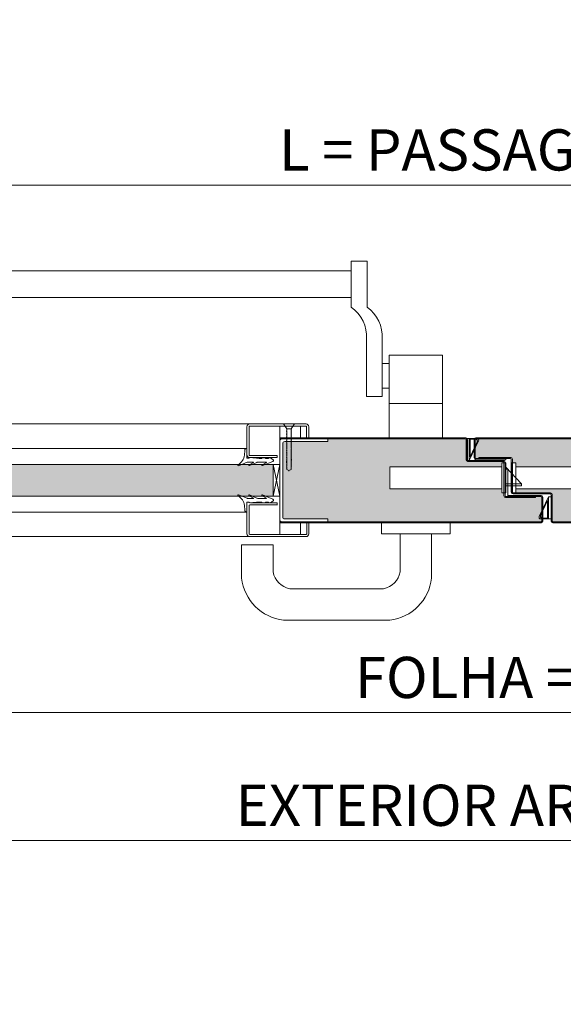
# Model space of a CAD drawing. Units: centimetres. Extents: x 14379 to 33042, y -4581 to 13557.
# Drawn here: x 22310 to 22706, y 8412 to 9129 of the extents above; entities that cross this region are included whole.
import ezdxf

# ---------------------------------------------------------------- set-up
doc = ezdxf.new("R2010")
doc.units = ezdxf.units.CM
doc.layers.get('0').update_dxf_attribs({"lineweight": 0})
doc.layers.get('Defpoints').update_dxf_attribs({"lineweight": 0})
for name, color, linetype, lineweight in [('TRIA_Acessórios', 250, 'Continuous', 0), ('TRIA_Acessórios Ocultos', 252, 'Continuous', 0), ('TRIA_Aro + Folha', 7, 'Continuous', 0), ('TRIA_Cotas', 251, 'Continuous', 0), ('TRIA_Fixação', 251, 'Continuous', 0), ('TRIA_Folha', 7, 'Continuous', 0), ('TRIA_Tramas', 251, 'Continuous', 0), ('TRIA_Vedações', 251, 'Continuous', 0)]:
    doc.layers.add(name, color=color, linetype=linetype, lineweight=lineweight)
doc.styles.add('01', font='swisscl.ttf', dxfattribs={"height": 30})
doc.dimstyles.new('Cotas 1-20', dxfattribs={"dimtxt": 30, "dimasz": 10, "dimexe": 3, "dimexo": 2, "dimgap": 10, "dimtad": 1, "dimdec": 0, "dimzin": 0, "dimdsep": 46, "dimtxsty": '01', "dimblk": 'OBLIQUE', "dimcen": 0, "dimclrd": 256, "dimclre": 256, "dimclrt": 256, "dimadec": 0, "dimazin": 0, "dimtfac": 1, "dimtdec": 4, "dimtofl": 0, "dimtmove": 0, "dimatfit": 3, "dimldrblk": 'OBLIQUE', "dimfxl": 1, "dimtolj": 1, "dimtzin": 0, "dimlwd": -1, "dimarcsym": 0})

# ---------------------------------------------------------------- blocks, each defined once
blk = doc.blocks.new('Barra anti-pânico 06 RF')
at = {"layer": 'TRIA_Acessórios', "linetype": 'Continuous'}
for p, q in [((-141.75, 26.47), (-130.25, 26.47)), ((-141.75, 26.47), (-141.75, -7.08)), ((-130.25, -7.08), (-130.25, 26.47)), ((330.25, -7.08), (330.25, 26.47)), ((341.75, 26.47), (330.25, 26.47)), ((341.75, 26.47), (341.75, -7.08)), ((330.25, 19.47), (-130.25, 19.47)), ((330.25, 0), (-130.25, 0)), ((-152.75, -30.07), (-152.75, -72.08)), ((-141.25, -30.07), (-141.25, -72.08)), ((341.25, -30.07), (341.25, -72.08)), ((352.75, -30.07), (352.75, -72.08)), ((-196.75, -102.08), (-196.75, -42.08)), ((-157.75, -42.08), (-196.75, -42.08)), ((-157.75, -102.08), (-157.75, -42.08)), ((357.75, -42.08), (396.75, -42.08)), ((357.75, -102.08), (357.75, -42.08)), ((396.75, -102.08), (396.75, -42.08)), ((396.75, -102.08), (396.75, -42.08)), ((-152.75, -48.08), (-157.75, -48.08)), ((352.75, -48.08), (357.75, -48.08)), ((-152.75, -66.08), (-157.75, -66.08)), ((352.75, -66.08), (357.75, -66.08)), ((-157.75, -77.08), (-196.75, -77.08)), ((-152.75, -72.08), (-141.25, -72.08)), ((352.75, -72.08), (341.25, -72.08)), ((357.75, -77.08), (396.75, -77.08))]:
    blk.add_line(p, q, dxfattribs=at)
for centre, start, end in [((-126.72, -28.4), 125.18799, 183.67913), ((-115.22, -28.4), 125.18799, 183.67913), ((315.22, -28.4), 356.32087, 54.81201), ((326.72, -28.4), 356.32087, 54.81201)]:
    blk.add_arc(centre, 26.09, start, end, dxfattribs=at)
blk = doc.blocks.new('_OBLIQUE')
at = {"color": 0, "linetype": 'ByBlock'}
blk.add_line((-0.5, -0.5), (0.5, 0.5), dxfattribs=at)
at = {"linetype": 'Continuous'}
blk.add_line((0, -0.707), (0, 0.707), dxfattribs=at)
blk = doc.blocks.new('*D148')
at = {"layer": 'Defpoints', "color": 0}
for p in [(21993.9, 9008.83), (21993.9, 8868.37), (23393.9, 8868.37)]:
    blk.add_point(p, dxfattribs=at)
at = {"layer": 'TRIA_Cotas', "lineweight": -2}
for p, q in [((21993.9, 8870.37), (21993.9, 9011.83)), ((23393.9, 8870.37), (23393.9, 9011.83))]:
    blk.add_line(p, q, dxfattribs=at)
at = {"layer": 'TRIA_Cotas'}
blk.add_line((23393.9, 9008.83), (21993.9, 9008.83), dxfattribs=at)
at = {"layer": 'TRIA_Cotas', "xscale": 10, "yscale": 10, "zscale": 10, "rotation": 180}
blk.add_blockref('_OBLIQUE', (21993.9, 9008.83), dxfattribs=at)
at = {"layer": 'TRIA_Cotas', "xscale": 10, "yscale": 10, "zscale": 10}
blk.add_blockref('_OBLIQUE', (23393.9, 9008.83), dxfattribs=at)
at = {"layer": 'TRIA_Cotas', "insert": (22693.9, 9034.48), "char_height": 30, "attachment_point": 5, "style": '01'}
blk.add_mtext('\\A1;L = PASSAGEM LIVRE', dxfattribs=at)
blk = doc.blocks.new('*D149')
at = {"layer": 'Defpoints', "color": 0}
for p in [(21959.9, 8764.17), (23427.9, 8764.17), (21959.9, 8624.66)]:
    blk.add_point(p, dxfattribs=at)
at = {"layer": 'TRIA_Cotas', "lineweight": -2}
for p, q in [((21959.9, 8762.17), (21959.9, 8621.66)), ((23427.9, 8762.17), (23427.9, 8621.66))]:
    blk.add_line(p, q, dxfattribs=at)
at = {"layer": 'TRIA_Cotas'}
blk.add_line((23427.9, 8624.66), (21959.9, 8624.66), dxfattribs=at)
at = {"layer": 'TRIA_Cotas', "xscale": 10, "yscale": 10, "zscale": 10, "rotation": 180}
blk.add_blockref('_OBLIQUE', (21959.9, 8624.66), dxfattribs=at)
at = {"layer": 'TRIA_Cotas', "xscale": 10, "yscale": 10, "zscale": 10}
blk.add_blockref('_OBLIQUE', (23427.9, 8624.66), dxfattribs=at)
at = {"layer": 'TRIA_Cotas', "insert": (22693.9, 8650.26), "char_height": 30, "attachment_point": 5, "style": '01'}
blk.add_mtext('\\A1;FOLHA = L + 69', dxfattribs=at)
blk = doc.blocks.new('*D150')
at = {"layer": 'Defpoints', "color": 0}
for p in [(21918.9, 8787.37), (23468.9, 8787.37), (21918.9, 8531.53)]:
    blk.add_point(p, dxfattribs=at)
at = {"layer": 'TRIA_Cotas', "lineweight": -2}
for p, q in [((21918.9, 8785.37), (21918.9, 8528.53)), ((23468.9, 8785.37), (23468.9, 8528.53))]:
    blk.add_line(p, q, dxfattribs=at)
at = {"layer": 'TRIA_Cotas'}
blk.add_line((23468.9, 8531.53), (21918.9, 8531.53), dxfattribs=at)
at = {"layer": 'TRIA_Cotas', "xscale": 10, "yscale": 10, "zscale": 10, "rotation": 180}
blk.add_blockref('_OBLIQUE', (21918.9, 8531.53), dxfattribs=at)
at = {"layer": 'TRIA_Cotas', "xscale": 10, "yscale": 10, "zscale": 10}
blk.add_blockref('_OBLIQUE', (23468.9, 8531.53), dxfattribs=at)
at = {"layer": 'TRIA_Cotas', "insert": (22693.9, 8557.13), "char_height": 30, "attachment_point": 5, "style": '01'}
blk.add_mtext('\\A1;EXTERIOR ARO = L + 150', dxfattribs=at)
blk = doc.blocks.new('Junta intumescente')
at = {"layer": 'TRIA_Vedações'}
for p, q in [((0, 20), (0, 0)), ((0, 20), (2, 20)), ((2, 20), (2, 0)), ((0, 0), (2, 0))]:
    blk.add_line(p, q, dxfattribs=at)
blk = doc.blocks.new('Puxador 03 RF')
at = {"layer": 'TRIA_Acessórios'}
for p, q in [((-25, 8), (-25, 0)), ((25, 8), (25, 0)), ((25, 0), (-25, 0)), ((-11.5, 0), (-11.5, -27.79)), ((11.5, 0), (11.5, -32.25)), ((-103.92, -8), (-126.92, -8)), ((-126.92, -8), (-126.92, -32.25)), ((-103.92, -8), (-103.92, -27.79)), ((-23.53, -40), (-91.89, -40)), ((-18.95, -63), (-96.46, -63))]:
    blk.add_line(p, q, dxfattribs=at)
for centre, radius, start, end in [((-88.88, -25.01), 15.29, 190.49647, 258.65993), ((-26.53, -25.01), 15.29, 281.34007, 349.50353), ((-91.88, -28.01), 35.29, 186.90367, 262.54248), ((-23.53, -28.01), 35.29, 277.45752, 353.09633)]:
    blk.add_arc(centre, radius, start, end, dxfattribs=at)
blk = doc.blocks.new('Fechadura 04 RF')
at = {"layer": 'TRIA_Acessórios Ocultos'}
for p, q in [((0.5, 8), (-81.12, 8)), ((-81.12, 8), (-81.12, -8)), ((3.38, 11), (0.5, 11)), ((0.5, 11), (0.5, -11)), ((3.38, -11), (3.38, 11)), ((3.38, 7.67), (14.89, -4.32)), ((10.75, 11.01), (7.88, 11.01)), ((7.88, -11), (7.88, 11)), ((10.75, -11), (10.75, 11.01)), ((10.75, 8.01), (96.3, 8.01)), ((96.3, 8.01), (96.3, -8)), ((3.38, -4.32), (14.89, -4.32)), ((3.38, -5.75), (14.89, -5.75)), ((14.89, -4.32), (14.89, -5.75)), ((0.5, -8), (-81.12, -8)), ((0.5, -11), (3.38, -11)), ((7.88, -11), (10.75, -11)), ((96.3, -8), (10.75, -8))]:
    blk.add_line(p, q, dxfattribs=at)
blk = doc.blocks.new('Borracha visor 03')
at = {"layer": 'TRIA_Vedações'}
for p, q in [((-1.22, -3.36), (-3.69, 2.86)), ((-1.31, -10.4), (-3.62, -5.09)), ((-3.06, -4.85), (-1.3, -8)), ((-1.1, -3.99), (-1.1, -7.94)), ((8.81, -3.28), (1.71, -3.28)), ((1.71, -3.28), (1.71, -4.88)), ((2.21, -4.98), (1.71, -4.88)), ((1.71, -10.23), (2.21, -4.98)), ((4.02, -1.51), (7.39, -1.64)), ((-3.06, -14.24), (-1.31, -17.39)), ((-1.1, -11.24), (-1.1, -17.3)), ((1.7, -11.69), (1.57, -12.25)), ((1.57, -12.25), (1.57, -13.75)), ((2.06, -14.24), (1.57, -13.75)), ((1.7, -10.28), (1.7, -11.69)), ((2.06, -14.24), (2.06, -16.56)), ((-0.63, -22.12), (-3.62, -14.49)), ((0.63, -22.27), (2.06, -20.46)), ((2.06, -16.56), (1.57, -17.05)), ((1.57, -17.05), (1.57, -18.75)), ((2.06, -19.24), (1.57, -18.75)), ((2.06, -19.24), (2.06, -20.46))]:
    blk.add_line(p, q, dxfattribs=at)
for centre, radius, start, end in [((-3.27, 2.96), 0.422, 29.06257, 201.65537), ((5.16, 7.65), 9.22, 209.06254, 262.93295), ((-3.31, -5.03), 0.314, 35.34275, 191.84017), ((-2.81, -3.99), 1.71, 359.99925, 21.65519), ((7.44, -3.03), 1.39, 349.43054, 92.20934), ((-3.32, -14.42), 0.314, 35.35206, 191.84017), ((-2.92, -11.24), 1.82, 360, 27.74075), ((-1.21, -7.94), 0.113, 215.09567, 0.00014), ((-1.22, -17.3), 0.124, 224.18198, 0.0164), ((0.04, -21.8), 0.746, 205.27705, 321.68844)]:
    blk.add_arc(centre, radius, start, end, dxfattribs=at)
blk = doc.blocks.new('FLEXILODICE OCS 1200')
for p, q in [((-12.7, 1.5), (-1.43, 6.83)), ((-10.48, 2), (-1.93, 6.04)), ((0, 0), (0, 5.93)), ((-12.7, 1.5), (-12.69, 0)), ((0, 1.5), (-12.7, 1.5)), ((-12.69, 0), (0, 0)), ((-0.5, 2), (-10.48, 2)), ((-0.5, 2), (-0.5, 5.14)), ((0, 1.5), (0, 0))]:
    blk.add_line(p, q)
for centre, start in [((-1.5, 5.14), 0), ((-1, 5.93), 360)]:
    blk.add_arc(centre, 1, start, 115.333)

msp = doc.modelspace()

# ---------------------------------------------------------------- hatches: boundary and pattern name
at = {"layer": 'TRIA_Tramas', "true_color": 0xcccccc}
h = msp.add_hatch(color=254, dxfattribs=at)
h.dxf.hatch_style = 1
edge = h.paths.add_edge_path()
edge.add_line((22507.6, 8807.95), (22507.57, 8807.65))
edge.add_line((22507.57, 8807.65), (22507.49, 8807.83))
h.paths.add_polyline_path([(22534.42, 8824.07), (22634.6, 8824.07, -0.414214), (22635.1, 8823.57), (22635.1, 8808.77, 0.414214), (22636.3, 8807.57), (22662.1, 8807.57, -0.414214), (22662.6, 8807.07), (22662.6, 8806.67), (22660.52, 8806.67), (22660.52, 8803.67), (22578.9, 8803.67), (22578.9, 8787.67), (22660.52, 8787.67), (22660.52, 8784.67), (22662.6, 8784.67), (22662.6, 8782.47, 0.414214), (22663.8, 8781.27), (22685.6, 8781.27), (22685.6, 8782.07), (22689.6, 8782.07, -0.414214), (22690.1, 8781.57), (22690.1, 8764.17, -0.414214), (22689.6, 8763.67), (22534.42, 8763.67)])
h.paths.add_polyline_path([(22092.59, 8763.67), (21961.2, 8763.67, -0.414214), (21960.7, 8764.17), (21960.7, 8770.37), (21963.4, 8770.37), (21963.4, 8775.37), (21960.7, 8775.37), (21960.7, 8781.57, -0.414214), (21961.2, 8782.07), (21966.2, 8782.07), (21966.2, 8781.27), (21978.4, 8781.27, 0.414214), (21979.7, 8782.57), (21979.7, 8823.57, -0.414214), (21980.2, 8824.07), (22092.59, 8824.07)])
h.paths.add_polyline_path([(22092.59, 8763.67), (22092.59, 8824.07), (22116.39, 8824.07), (22116.39, 8822.07), (22143.31, 8822.07), (22143.31, 8821.7), (22143.06, 8821.7), (22143.31, 8821.42), (22143.31, 8820.89), (22143.06, 8820.89), (22143.31, 8820.61), (22143.31, 8820.13), (22143.06, 8820.13), (22143.31, 8819.85), (22143.31, 8819.46), (22143.06, 8819.46), (22143.31, 8819.19), (22143.31, 8818.55), (22143.06, 8818.55), (22143.31, 8818.27), (22143.31, 8817.79), (22143.06, 8817.79), (22143.31, 8817.51), (22143.31, 8817.13), (22143.06, 8817.13), (22143.31, 8816.85), (22143.31, 8816.32), (22143.06, 8816.32), (22143.31, 8816.04), (22143.31, 8815.56), (22143.06, 8815.56), (22143.31, 8815.28), (22143.31, 8814.89), (22143.06, 8814.89), (22143.31, 8814.62), (22143.31, 8814.09), (22143.06, 8814.09), (22143.31, 8813.82), (22143.31, 8813.34), (22143.06, 8813.34), (22143.31, 8813.06), (22143.31, 8812.67), (22143.06, 8812.67), (22143.31, 8812.4), (22143.31, 8811.86), (22143.06, 8811.86), (22143.31, 8811.59), (22143.31, 8811.1), (22143.06, 8811.1), (22143.31, 8810.83), (22143.31, 8810.44), (22143.06, 8810.44), (22143.31, 8810.17), (22143.31, 8809.52), (22143.06, 8809.52), (22143.13, 8808.77), (22143.06, 8808.77), (22143.14, 8808.68), (22143.19, 8808.1), (22143.06, 8808.1), (22143.21, 8807.95), (22143.26, 8807.29), (22143.06, 8807.29), (22143.29, 8807.05), (22143.31, 8806.75), (22143.31, 8806.53), (22143.06, 8806.53), (22143.31, 8806.26), (22143.31, 8805.87), (22143.06, 8805.87), (22143.31, 8805.6), (22143.31, 8805.07), (22143.06, 8805.07), (22143.31, 8804.8), (22143.31, 8804.31), (22143.06, 8804.31), (22143.31, 8804.04), (22143.31, 8801.8), (22144.81, 8800.93), (22146.31, 8801.8), (22146.31, 8802.42), (22146.56, 8802.43), (22146.31, 8802.7), (22146.31, 8803.18), (22146.56, 8803.19), (22146.31, 8803.46), (22146.31, 8803.98), (22146.56, 8803.99), (22146.31, 8804.26), (22146.31, 8804.64), (22146.56, 8804.65), (22146.31, 8804.93), (22146.31, 8805.4), (22146.56, 8805.41), (22146.31, 8805.68), (22146.31, 8806.21), (22146.56, 8806.22), (22146.31, 8806.49), (22146.31, 8806.87), (22146.55, 8806.88), (22146.56, 8806.88), (22146.55, 8806.9), (22146.48, 8807.64), (22146.56, 8807.64), (22146.47, 8807.74), (22146.4, 8808.55), (22146.56, 8808.56), (22146.38, 8808.76), (22146.34, 8809.21), (22146.31, 8809.5), (22146.31, 8809.97), (22146.56, 8809.98), (22146.31, 8810.25), (22146.31, 8810.78), (22146.56, 8810.79), (22146.31, 8811.06), (22146.31, 8811.44), (22146.56, 8811.45), (22146.31, 8811.73), (22146.31, 8812.2), (22146.56, 8812.21), (22146.31, 8812.49), (22146.31, 8813), (22146.56, 8813.01), (22146.31, 8813.29), (22146.31, 8813.67), (22146.56, 8813.67), (22146.31, 8813.95), (22146.31, 8814.43), (22146.56, 8814.43), (22146.31, 8814.71), (22146.31, 8815.23), (22146.56, 8815.24), (22146.31, 8815.52), (22146.31, 8815.9), (22146.56, 8815.9), (22146.31, 8816.18), (22146.31, 8816.66), (22146.56, 8816.66), (22146.31, 8816.94), (22146.31, 8817.57), (22146.56, 8817.58), (22146.31, 8817.85), (22146.31, 8818.24), (22146.56, 8818.24), (22146.31, 8818.52), (22146.31, 8819), (22146.56, 8819), (22146.31, 8819.28), (22146.31, 8819.8), (22146.56, 8819.81), (22146.31, 8820.09), (22146.31, 8820.47), (22146.56, 8820.47), (22146.31, 8820.75), (22146.31, 8821.23), (22146.56, 8821.23), (22146.31, 8821.51), (22146.31, 8822.03), (22146.56, 8822.03), (22146.53, 8822.07), (22147.89, 8822.07, -0.414214), (22149.39, 8820.57), (22149.39, 8767.17, -0.414214), (22147.89, 8765.67), (22116.39, 8765.67), (22116.39, 8763.67)])
h.paths.add_polyline_path([(22501.41, 8767.17), (22501.41, 8820.57, -0.414214), (22502.91, 8822.07), (22504.24, 8822.03), (22504.49, 8822.03), (22504.49, 8821.51), (22504.24, 8821.23), (22504.49, 8821.23), (22504.49, 8820.75), (22504.24, 8820.47), (22504.49, 8820.47), (22504.49, 8820.09), (22504.24, 8819.81), (22504.49, 8819.8), (22504.49, 8819.28), (22504.24, 8819), (22504.49, 8819), (22504.49, 8818.52), (22504.24, 8818.24), (22504.49, 8818.24), (22504.49, 8817.85), (22504.24, 8817.58), (22504.49, 8817.57), (22504.49, 8816.94), (22504.24, 8816.66), (22504.49, 8816.66), (22504.49, 8816.18), (22504.24, 8815.9), (22504.49, 8815.9), (22504.49, 8815.52), (22504.24, 8815.24), (22504.49, 8815.23), (22504.49, 8814.71), (22504.24, 8814.43), (22504.49, 8814.43), (22504.49, 8813.95), (22504.24, 8813.67), (22504.49, 8813.67), (22504.49, 8813.29), (22504.24, 8813.01), (22504.49, 8813), (22504.49, 8812.49), (22504.24, 8812.21), (22504.49, 8812.2), (22504.49, 8811.73), (22504.24, 8811.45), (22504.49, 8811.44), (22504.49, 8811.06), (22504.24, 8810.79), (22504.49, 8810.78), (22504.49, 8810.25), (22504.24, 8809.98), (22504.49, 8809.97), (22504.49, 8809.21), (22504.42, 8808.76), (22504.41, 8808.55), (22504.32, 8807.63), (22504.24, 8806.88), (22504.49, 8807.16), (22504.49, 8806.87), (22504.25, 8806.88), (22504.32, 8807.64), (22504.49, 8808.55), (22504.49, 8807.16), (22504.25, 8806.88), (22504.49, 8806.87), (22504.49, 8806.21), (22504.49, 8805.68), (22504.24, 8805.41), (22504.49, 8805.4), (22504.49, 8804.93), (22504.24, 8804.65), (22504.49, 8804.64), (22504.49, 8804.26), (22504.24, 8803.99), (22504.49, 8803.98), (22504.49, 8803.46), (22504.24, 8803.19), (22504.49, 8803.18), (22504.49, 8802.7), (22504.24, 8802.43), (22504.49, 8802.42), (22504.49, 8801.8), (22505.99, 8800.93), (22507.49, 8801.8), (22507.49, 8804.04), (22507.74, 8804.31), (22507.49, 8804.8), (22507.74, 8805.07), (22507.49, 8805.6), (22507.74, 8805.87), (22507.49, 8806.26), (22507.74, 8806.53), (22507.52, 8807.05), (22507.74, 8807.29), (22507.57, 8807.65), (22507.49, 8807.83), (22507.57, 8807.65), (22507.49, 8807.02), (22507.74, 8806.53), (22507.49, 8806.26), (22507.74, 8805.87), (22507.49, 8805.6), (22507.74, 8805.07), (22507.49, 8804.8), (22507.74, 8804.31), (22507.49, 8804.04), (22507.49, 8801.8), (22505.99, 8800.93), (22504.49, 8801.8), (22504.49, 8802.42), (22504.49, 8802.7), (22504.49, 8803.18), (22504.24, 8803.19), (22504.49, 8803.46), (22504.49, 8803.98), (22504.24, 8803.99), (22504.49, 8804.26), (22504.49, 8804.64), (22504.24, 8804.65), (22504.49, 8804.93), (22504.49, 8805.4), (22504.24, 8805.41), (22504.49, 8805.68), (22504.49, 8806.33), (22504.49, 8806.87), (22504.49, 8807.16), (22504.24, 8808.56), (22504.42, 8808.76), (22504.49, 8809.21), (22504.49, 8809.97), (22504.24, 8809.98), (22504.49, 8810.25), (22504.49, 8810.78), (22504.24, 8810.79), (22504.49, 8811.06), (22504.49, 8811.44), (22504.24, 8811.45), (22504.49, 8811.73), (22504.49, 8812.2), (22504.24, 8812.21), (22504.49, 8812.49), (22504.49, 8813), (22504.24, 8813.01), (22504.49, 8813.29), (22504.49, 8813.67), (22504.24, 8813.67), (22504.49, 8813.95), (22504.49, 8814.43), (22504.24, 8814.43), (22504.49, 8814.71), (22504.49, 8815.23), (22504.24, 8815.24), (22504.49, 8815.52), (22504.49, 8815.9), (22504.24, 8815.9), (22504.49, 8816.18), (22504.49, 8816.66), (22504.24, 8816.66), (22504.49, 8816.94), (22504.49, 8817.57), (22504.24, 8817.58), (22504.49, 8817.85), (22504.49, 8818.24), (22504.24, 8818.24), (22504.49, 8818.52), (22504.49, 8819), (22504.24, 8819), (22504.49, 8819.28), (22504.49, 8819.8), (22504.24, 8819.81), (22504.49, 8820.09), (22504.49, 8820.47), (22504.24, 8820.47), (22504.49, 8820.75), (22504.49, 8821.23), (22504.24, 8821.23), (22504.49, 8821.51), (22504.49, 8822.07), (22507.5, 8822.07), (22534.42, 8822.07), (22534.41, 8765.67), (22502.91, 8765.67, -0.414214)])
h = msp.add_hatch(color=254, dxfattribs=at)
h.dxf.hatch_style = 1
h.paths.add_polyline_path([(22820.77, 8763.67), (22698.2, 8763.67, -0.414214), (22697.7, 8764.17), (22697.7, 8783.47, 0.414214), (22696.5, 8784.67), (22670.78, 8784.67), (22670.78, 8787.67), (22756.32, 8787.67), (22756.32, 8803.68), (22670.78, 8803.68), (22670.78, 8806.68), (22668.7, 8806.68), (22668.7, 8809.27, 0.414214), (22667.5, 8810.47), (22644.2, 8810.47), (22644.2, 8809.67), (22642.2, 8809.67, -0.414214), (22641.7, 8810.17), (22641.7, 8823.57, -0.414214), (22642.2, 8824.07), (22820.77, 8824.07)])
h.paths.add_polyline_path([(23310.15, 8824.07), (23407.6, 8824.07, -0.414214), (23408.1, 8823.57), (23408.1, 8782.57, 0.414214), (23409.4, 8781.27), (23421.6, 8781.27), (23421.6, 8782.07), (23426.6, 8782.07, -0.414214), (23427.1, 8781.57), (23427.1, 8775.37), (23424.4, 8775.37), (23424.4, 8770.37), (23427.1, 8770.37), (23427.1, 8764.17, -0.414214), (23426.6, 8763.67), (23310.15, 8763.67)])
h.paths.add_polyline_path([(23271.41, 8763.67), (23271.41, 8763.67), (23271.41, 8765.67), (23239.91, 8765.67, -0.414214), (23238.41, 8767.17), (23238.41, 8820.57, -0.414214), (23239.91, 8822.07), (23241.28, 8822.07), (23241.24, 8822.03), (23241.49, 8822.03), (23241.49, 8821.51), (23241.24, 8821.23), (23241.49, 8821.23), (23241.49, 8820.75), (23241.24, 8820.47), (23241.49, 8820.47), (23241.49, 8820.09), (23241.24, 8819.81), (23241.49, 8819.8), (23241.49, 8819.28), (23241.24, 8819), (23241.49, 8819), (23241.49, 8818.52), (23241.24, 8818.24), (23241.49, 8818.24), (23241.49, 8817.85), (23241.24, 8817.58), (23241.49, 8817.57), (23241.49, 8816.94), (23241.24, 8816.66), (23241.49, 8816.66), (23241.49, 8816.18), (23241.24, 8815.9), (23241.49, 8815.9), (23241.49, 8815.52), (23241.24, 8815.24), (23241.49, 8815.23), (23241.49, 8814.71), (23241.24, 8814.43), (23241.49, 8814.43), (23241.49, 8813.95), (23241.24, 8813.67), (23241.49, 8813.67), (23241.49, 8813.29), (23241.24, 8813.01), (23241.49, 8813), (23241.49, 8812.49), (23241.24, 8812.21), (23241.49, 8812.2), (23241.49, 8811.73), (23241.24, 8811.45), (23241.49, 8811.44), (23241.49, 8811.06), (23241.24, 8810.79), (23241.49, 8810.78), (23241.49, 8810.25), (23241.24, 8809.98), (23241.49, 8809.97), (23241.49, 8809.5), (23241.46, 8809.21), (23241.42, 8808.76), (23241.24, 8808.56), (23241.41, 8808.55), (23241.33, 8807.74), (23241.24, 8807.64), (23241.32, 8807.64), (23241.26, 8806.9), (23241.25, 8806.88), (23241.26, 8806.9), (23241.49, 8807.16), (23241.49, 8806.87), (23241.25, 8806.88), (23241.24, 8806.72), (23241.25, 8806.88), (23241.49, 8806.87), (23241.49, 8806.49), (23241.24, 8806.22), (23241.49, 8806.21), (23241.49, 8805.68), (23241.24, 8805.41), (23241.49, 8805.4), (23241.49, 8804.93), (23241.24, 8804.65), (23241.49, 8804.64), (23241.49, 8804.26), (23241.24, 8803.99), (23241.49, 8803.98), (23241.49, 8803.46), (23241.24, 8803.19), (23241.49, 8803.18), (23241.49, 8802.7), (23241.24, 8802.43), (23241.49, 8802.42), (23241.49, 8801.8), (23242.99, 8800.93), (23244.49, 8801.8), (23244.49, 8804.04), (23244.74, 8804.31), (23244.49, 8804.31), (23244.49, 8804.8), (23244.74, 8805.07), (23244.49, 8805.07), (23244.49, 8805.6), (23244.74, 8805.87), (23244.49, 8805.87), (23244.49, 8806.26), (23244.74, 8806.53), (23244.49, 8806.53), (23244.49, 8806.75), (23244.52, 8807.05), (23244.74, 8807.29), (23244.54, 8807.29), (23244.6, 8807.95), (23244.74, 8808.1), (23244.61, 8808.1), (23244.66, 8808.68), (23244.74, 8808.77), (23244.67, 8808.77), (23244.74, 8809.52), (23244.49, 8809.52), (23244.49, 8810.17), (23244.74, 8810.44), (23244.49, 8810.44), (23244.49, 8810.83), (23244.74, 8811.1), (23244.49, 8811.1), (23244.49, 8811.59), (23244.74, 8811.86), (23244.49, 8811.86), (23244.49, 8812.4), (23244.74, 8812.67), (23244.49, 8812.67), (23244.49, 8813.06), (23244.74, 8813.34), (23244.49, 8813.34), (23244.49, 8813.82), (23244.74, 8814.09), (23244.49, 8814.09), (23244.49, 8814.62), (23244.74, 8814.89), (23244.49, 8814.89), (23244.49, 8815.28), (23244.74, 8815.56), (23244.49, 8815.56), (23244.49, 8816.04), (23244.74, 8816.32), (23244.49, 8816.32), (23244.49, 8816.85), (23244.74, 8817.13), (23244.49, 8817.13), (23244.49, 8817.51), (23244.74, 8817.79), (23244.49, 8817.79), (23244.49, 8818.27), (23244.74, 8818.55), (23244.49, 8818.55), (23244.49, 8819.19), (23244.74, 8819.46), (23244.49, 8819.46), (23244.49, 8819.85), (23244.74, 8820.13), (23244.49, 8820.13), (23244.49, 8820.61), (23244.74, 8820.89), (23244.49, 8820.89), (23244.49, 8821.42), (23244.74, 8821.7), (23244.49, 8821.7), (23244.49, 8822.07), (23271.41, 8822.07), (23271.41, 8824.07), (23310.15, 8824.07), (23310.15, 8763.67)])
h.paths.add_polyline_path([(22820.77, 8824.07), (22853.39, 8824.07), (22853.39, 8822.07), (22880.31, 8822.07), (22880.31, 8821.7), (22880.06, 8821.7), (22880.31, 8821.42), (22880.31, 8820.89), (22880.06, 8820.89), (22880.31, 8820.61), (22880.31, 8820.13), (22880.06, 8820.13), (22880.31, 8819.85), (22880.31, 8819.46), (22880.06, 8819.46), (22880.31, 8819.19), (22880.31, 8818.55), (22880.06, 8818.55), (22880.31, 8818.27), (22880.31, 8817.79), (22880.06, 8817.79), (22880.31, 8817.51), (22880.31, 8817.13), (22880.06, 8817.13), (22880.31, 8816.85), (22880.31, 8816.32), (22880.06, 8816.32), (22880.31, 8816.04), (22880.31, 8815.56), (22880.06, 8815.56), (22880.31, 8815.28), (22880.31, 8814.89), (22880.06, 8814.89), (22880.31, 8814.62), (22880.31, 8814.09), (22880.06, 8814.09), (22880.31, 8813.82), (22880.31, 8813.34), (22880.06, 8813.34), (22880.31, 8813.06), (22880.31, 8812.67), (22880.06, 8812.67), (22880.31, 8812.4), (22880.31, 8811.86), (22880.06, 8811.86), (22880.31, 8811.59), (22880.31, 8811.1), (22880.06, 8811.1), (22880.31, 8810.83), (22880.31, 8810.44), (22880.06, 8810.44), (22880.31, 8810.17), (22880.31, 8809.52), (22880.06, 8809.52), (22880.31, 8809.25), (22880.31, 8808.77), (22880.06, 8808.77), (22880.31, 8808.49), (22880.31, 8808.1), (22880.06, 8808.1), (22880.31, 8807.83), (22880.31, 8807.29), (22880.06, 8807.29), (22880.31, 8807.02), (22880.31, 8806.53), (22880.06, 8806.53), (22880.31, 8806.26), (22880.31, 8805.87), (22880.06, 8805.87), (22880.31, 8805.6), (22880.31, 8805.07), (22880.06, 8805.07), (22880.31, 8804.8), (22880.31, 8804.31), (22880.06, 8804.31), (22880.31, 8804.04), (22880.31, 8801.8), (22881.81, 8800.93), (22883.31, 8801.8), (22883.31, 8802.42), (22883.56, 8802.43), (22883.31, 8802.7), (22883.31, 8803.18), (22883.56, 8803.19), (22883.31, 8803.46), (22883.31, 8803.98), (22883.56, 8803.99), (22883.31, 8804.26), (22883.31, 8804.64), (22883.56, 8804.65), (22883.31, 8804.93), (22883.31, 8805.4), (22883.56, 8805.41), (22883.31, 8805.68), (22883.31, 8806.21), (22883.56, 8806.22), (22883.31, 8806.49), (22883.31, 8806.87), (22883.56, 8806.88), (22883.31, 8807.16), (22883.31, 8807.63), (22883.56, 8807.64), (22883.31, 8807.92), (22883.31, 8808.55), (22883.56, 8808.56), (22883.31, 8808.83), (22883.31, 8809.21), (22883.56, 8809.22), (22883.31, 8809.5), (22883.31, 8809.97), (22883.56, 8809.98), (22883.31, 8810.25), (22883.31, 8810.78), (22883.56, 8810.79), (22883.31, 8811.06), (22883.31, 8811.44), (22883.56, 8811.45), (22883.31, 8811.73), (22883.31, 8812.2), (22883.56, 8812.21), (22883.31, 8812.49), (22883.31, 8813), (22883.56, 8813.01), (22883.31, 8813.29), (22883.31, 8813.67), (22883.56, 8813.67), (22883.31, 8813.95), (22883.31, 8814.43), (22883.56, 8814.43), (22883.31, 8814.71), (22883.31, 8815.23), (22883.56, 8815.24), (22883.31, 8815.52), (22883.31, 8815.9), (22883.56, 8815.9), (22883.31, 8816.18), (22883.31, 8816.66), (22883.56, 8816.66), (22883.31, 8816.94), (22883.31, 8817.57), (22883.56, 8817.58), (22883.31, 8817.85), (22883.31, 8818.24), (22883.56, 8818.24), (22883.31, 8818.52), (22883.31, 8819), (22883.56, 8819), (22883.31, 8819.28), (22883.31, 8819.8), (22883.56, 8819.81), (22883.31, 8820.09), (22883.31, 8820.47), (22883.56, 8820.47), (22883.31, 8820.75), (22883.31, 8821.23), (22883.56, 8821.23), (22883.31, 8821.51), (22883.31, 8822.03), (22883.56, 8822.03), (22883.53, 8822.07), (22884.89, 8822.07, -0.414214), (22886.39, 8820.57), (22886.39, 8767.17, -0.414214), (22884.89, 8765.67), (22853.39, 8765.67), (22853.39, 8763.67), (22820.77, 8763.67)])
h = msp.add_hatch(color=254, dxfattribs=at)
h.dxf.hatch_style = 1
edge = h.paths.add_edge_path()
edge.add_ellipse((22469.16, 8804.9), major_axis=(0.422, 0), ratio=1, start_angle=119.06257, end_angle=291.65519)
edge.add_line((22469.32, 8804.51), (22469.26, 8804.48))
h.paths.add_polyline_path([(22156.39, 8782.37), (22156.39, 8805.37), (22162.09, 8805.37), (22171.71, 8805.37), (22179.31, 8805.37), (22181.49, 8804.51), (22181.85, 8805.27, -0.937361), (22181.49, 8804.51), (22179.31, 8805.37), (22471.5, 8805.37), (22469.32, 8804.51, -0.937361), (22469.26, 8804.48), (22469.32, 8804.51), (22471.5, 8805.37), (22479.09, 8805.37), (22488.71, 8805.37), (22494.41, 8805.37), (22494.41, 8782.37), (22471.5, 8782.37), (22469.32, 8783.24), (22468.96, 8782.48, -0.937361), (22469.32, 8783.24), (22471.5, 8782.37), (22179.31, 8782.37), (22181.49, 8783.24, -0.937361), (22181.55, 8783.26), (22181.49, 8783.24), (22179.31, 8782.37)])

# ---------------------------------------------------------------- linework, layer by layer
at = {"layer": 'TRIA_Aro + Folha'}
for p, q in [((22634.7, 8824.87), (22499.41, 8824.87)), ((22634.6, 8824.07), (22499.41, 8824.07)), ((22635.1, 8808.77), (22635.1, 8823.57)), ((22635.9, 8808.87), (22635.9, 8823.67)), ((22640.9, 8823.67), (22640.9, 8810.17)), ((22641.7, 8823.57), (22641.7, 8810.17)), ((22888.39, 8824.87), (22642.1, 8824.87)), ((22888.39, 8824.07), (22642.2, 8824.07)), ((22662.1, 8807.57), (22636.3, 8807.57)), ((22662.1, 8808.37), (22636.4, 8808.37)), ((22637.65, 8808.37), (22659.45, 8808.37)), ((22642.2, 8809.67), (22667.4, 8809.67)), ((22642.2, 8808.87), (22663.9, 8808.87)), ((22644.2, 8810.47), (22667.5, 8810.47)), ((22644.2, 8810.47), (22644.2, 8809.67)), ((22662.6, 8782.47), (22662.6, 8807.07)), ((22663.4, 8782.57), (22663.4, 8807.07)), ((22663.9, 8808.87), (22663.9, 8809.67)), ((22667.9, 8809.17), (22667.9, 8785.17)), ((22668.7, 8809.27), (22668.7, 8785.17)), ((22685.6, 8781.27), (22663.8, 8781.27)), ((22689.6, 8782.07), (22663.9, 8782.07)), ((22665.9, 8782.87), (22689.6, 8782.87)), ((22665.9, 8782.87), (22665.9, 8782.07)), ((22669.2, 8784.67), (22696.5, 8784.67)), ((22669.2, 8783.87), (22696.4, 8783.87)), ((22685.6, 8781.27), (22685.6, 8782.07)), ((22690.1, 8781.57), (22690.1, 8764.17)), ((22690.9, 8781.57), (22690.9, 8764.17)), ((22696.9, 8783.37), (22696.9, 8764.17)), ((22697.7, 8783.47), (22697.7, 8764.17)), ((22499.41, 8763.67), (22689.6, 8763.67)), ((22698.2, 8763.67), (22888.39, 8763.67)), ((22499.41, 8762.87), (22689.6, 8762.87)), ((22698.2, 8762.87), (22888.39, 8762.87))]:
    msp.add_line(p, q, dxfattribs=at)
for centre, radius, start, end in [((22634.6, 8823.57), 0.5, 0, 90), ((22634.7, 8823.67), 1.2, 0, 90), ((22642.1, 8823.67), 1.2, 90, 180), ((22642.2, 8823.57), 0.5, 90, 180), ((22636.3, 8808.77), 1.2, 180, 270), ((22636.4, 8808.87), 0.5, 180, 270), ((22642.2, 8810.17), 1.3, 180, 270), ((22642.2, 8810.17), 0.5, 180, 270), ((22662.1, 8807.07), 1.3, 0, 90), ((22662.1, 8807.07), 0.5, 0, 90), ((22667.4, 8809.17), 0.5, 0, 90), ((22667.5, 8809.27), 1.2, 0, 90), ((22669.2, 8785.17), 1.3, 180, 270), ((22669.2, 8785.17), 0.5, 180, 270), ((22663.8, 8782.47), 1.2, 180, 270), ((22663.9, 8782.57), 0.5, 180, 270), ((22689.6, 8781.57), 1.3, 0, 90), ((22689.6, 8781.57), 0.5, 0, 90), ((22696.4, 8783.37), 0.5, 0, 90), ((22696.5, 8783.47), 1.2, 0, 90), ((22689.6, 8764.17), 1.3, 270, 0), ((22689.6, 8764.17), 0.5, 270, 0), ((22698.2, 8764.17), 1.3, 180, 270), ((22698.2, 8764.17), 0.5, 180, 270)]:
    msp.add_arc(centre, radius, start, end, dxfattribs=at)
at = {"layer": 'TRIA_Fixação', "linetype": 'Continuous'}
for p, q in [((22501.99, 8834.87), (22509.99, 8834.87)), ((22501.99, 8834.87), (22504.49, 8831.37)), ((22504.24, 8830.22), (22504.49, 8830.5)), ((22504.49, 8830.22), (22504.24, 8830.22)), ((22504.24, 8829.46), (22504.49, 8829.74)), ((22504.49, 8829.46), (22504.24, 8829.46)), ((22504.24, 8828.8), (22504.49, 8829.08)), ((22504.49, 8828.8), (22504.24, 8828.8)), ((22504.24, 8827.99), (22504.49, 8828.27)), ((22504.49, 8827.99), (22504.24, 8827.99)), ((22504.49, 8831.37), (22507.49, 8831.37)), ((22504.49, 8831.37), (22504.49, 8830.5)), ((22504.49, 8830.22), (22504.49, 8829.74)), ((22504.49, 8829.46), (22504.49, 8829.08)), ((22504.49, 8828.8), (22504.49, 8828.27)), ((22504.49, 8827.99), (22504.49, 8827.51)), ((22509.99, 8834.87), (22507.49, 8831.37)), ((22507.49, 8831.37), (22507.49, 8831.35)), ((22507.74, 8831.35), (22507.49, 8831.35)), ((22507.49, 8831.07), (22507.74, 8831.35)), ((22507.49, 8831.07), (22507.49, 8830.69)), ((22507.49, 8830.41), (22507.74, 8830.69)), ((22507.74, 8830.69), (22507.49, 8830.69)), ((22507.49, 8830.41), (22507.49, 8829.88)), ((22507.49, 8829.6), (22507.74, 8829.88)), ((22507.74, 8829.88), (22507.49, 8829.88)), ((22507.49, 8829.6), (22507.49, 8829.12)), ((22507.49, 8828.84), (22507.74, 8829.12)), ((22507.74, 8829.12), (22507.49, 8829.12)), ((22507.49, 8828.84), (22507.49, 8828.46)), ((22507.74, 8828.46), (22507.49, 8828.46)), ((22507.49, 8828.18), (22507.74, 8828.46)), ((22507.49, 8828.18), (22507.49, 8827.54)), ((22504.24, 8827.23), (22504.49, 8827.51)), ((22504.49, 8827.23), (22504.24, 8827.23)), ((22504.24, 8826.6), (22504.49, 8826.85)), ((22504.49, 8826.6), (22504.24, 8826.6)), ((22504.24, 8825.68), (22504.49, 8825.96)), ((22504.49, 8825.68), (22504.24, 8825.68)), ((22504.24, 8824.93), (22504.49, 8825.2)), ((22504.49, 8824.92), (22504.24, 8824.93)), ((22504.24, 8824.26), (22504.49, 8824.54)), ((22504.49, 8824.26), (22504.24, 8824.26)), ((22504.24, 8823.45), (22504.49, 8823.73)), ((22504.49, 8823.45), (22504.24, 8823.45)), ((22504.24, 8822.69), (22504.49, 8822.97)), ((22504.49, 8822.69), (22504.24, 8822.69)), ((22504.24, 8822.03), (22504.49, 8822.31)), ((22504.49, 8822.03), (22504.24, 8822.03)), ((22504.24, 8821.23), (22504.49, 8821.51)), ((22504.49, 8821.23), (22504.24, 8821.23)), ((22504.24, 8820.47), (22504.49, 8820.75)), ((22504.49, 8827.23), (22504.49, 8826.85)), ((22504.49, 8826.6), (22504.49, 8825.96)), ((22504.49, 8825.68), (22504.49, 8825.2)), ((22504.49, 8824.92), (22504.49, 8824.54)), ((22504.49, 8824.26), (22504.49, 8823.73)), ((22504.49, 8823.45), (22504.49, 8822.97)), ((22504.49, 8822.69), (22504.49, 8822.31)), ((22504.49, 8822.03), (22504.49, 8821.51)), ((22504.49, 8821.23), (22504.49, 8820.75)), ((22507.49, 8827.26), (22507.74, 8827.54)), ((22507.74, 8827.54), (22507.49, 8827.54)), ((22507.49, 8827.26), (22507.49, 8826.15)), ((22507.49, 8826.54), (22507.74, 8826.78)), ((22507.74, 8826.78), (22507.49, 8826.78)), ((22507.74, 8826.15), (22507.49, 8826.15)), ((22507.49, 8825.87), (22507.74, 8826.15)), ((22507.49, 8825.87), (22507.49, 8825.34)), ((22507.74, 8825.34), (22507.49, 8825.34)), ((22507.49, 8825.06), (22507.74, 8825.34)), ((22507.49, 8825.06), (22507.49, 8824.58)), ((22507.74, 8824.58), (22507.49, 8824.58)), ((22507.49, 8824.3), (22507.74, 8824.58)), ((22507.49, 8824.3), (22507.49, 8823.92)), ((22507.49, 8823.64), (22507.74, 8823.92)), ((22507.74, 8823.92), (22507.49, 8823.92)), ((22507.49, 8823.64), (22507.49, 8823.12)), ((22507.49, 8822.84), (22507.74, 8823.12)), ((22507.74, 8823.12), (22507.49, 8823.12)), ((22507.49, 8822.84), (22507.49, 8822.36)), ((22507.49, 8822.08), (22507.74, 8822.36)), ((22507.74, 8822.36), (22507.49, 8822.36)), ((22507.49, 8822.08), (22507.49, 8821.7)), ((22507.74, 8821.7), (22507.49, 8821.7)), ((22507.49, 8821.42), (22507.74, 8821.7)), ((22507.49, 8821.42), (22507.49, 8820.89)), ((22507.74, 8820.89), (22507.49, 8820.89)), ((22507.49, 8820.61), (22507.74, 8820.89)), ((22507.49, 8820.61), (22507.49, 8820.13)), ((22504.49, 8820.47), (22504.24, 8820.47)), ((22504.24, 8819.81), (22504.49, 8820.09)), ((22504.49, 8819.8), (22504.24, 8819.81)), ((22504.24, 8819), (22504.49, 8819.28)), ((22504.49, 8819), (22504.24, 8819)), ((22504.24, 8818.24), (22504.49, 8818.52)), ((22504.49, 8818.24), (22504.24, 8818.24)), ((22504.24, 8817.58), (22504.49, 8817.85)), ((22504.49, 8817.57), (22504.24, 8817.58)), ((22504.24, 8816.66), (22504.49, 8816.94)), ((22504.49, 8816.66), (22504.24, 8816.66)), ((22504.24, 8815.9), (22504.49, 8816.18)), ((22504.49, 8815.9), (22504.24, 8815.9)), ((22504.24, 8815.24), (22504.49, 8815.52)), ((22504.49, 8815.23), (22504.24, 8815.24)), ((22504.24, 8814.43), (22504.49, 8814.71)), ((22504.49, 8814.43), (22504.24, 8814.43)), ((22504.24, 8813.67), (22504.49, 8813.95)), ((22504.49, 8813.67), (22504.24, 8813.67)), ((22504.49, 8820.47), (22504.49, 8820.09)), ((22504.49, 8819.8), (22504.49, 8819.28)), ((22504.49, 8819), (22504.49, 8818.52)), ((22504.49, 8818.24), (22504.49, 8817.85)), ((22504.49, 8817.57), (22504.49, 8816.94)), ((22504.49, 8816.66), (22504.49, 8816.18)), ((22504.49, 8815.9), (22504.49, 8815.52)), ((22504.49, 8815.23), (22504.49, 8814.71)), ((22504.49, 8814.43), (22504.49, 8813.95)), ((22504.49, 8813.67), (22504.49, 8813.29)), ((22507.74, 8820.13), (22507.49, 8820.13)), ((22507.49, 8819.85), (22507.74, 8820.13)), ((22507.49, 8819.85), (22507.49, 8819.46)), ((22507.49, 8819.19), (22507.74, 8819.46)), ((22507.74, 8819.46), (22507.49, 8819.46)), ((22507.49, 8819.19), (22507.49, 8818.55)), ((22507.74, 8818.55), (22507.49, 8818.55)), ((22507.49, 8818.27), (22507.74, 8818.55)), ((22507.49, 8818.27), (22507.49, 8817.79)), ((22507.74, 8817.79), (22507.49, 8817.79)), ((22507.49, 8817.51), (22507.74, 8817.79)), ((22507.49, 8817.51), (22507.49, 8817.13)), ((22507.49, 8816.85), (22507.74, 8817.13)), ((22507.74, 8817.13), (22507.49, 8817.13)), ((22507.49, 8816.85), (22507.49, 8816.32)), ((22507.49, 8816.04), (22507.74, 8816.32)), ((22507.74, 8816.32), (22507.49, 8816.32)), ((22507.49, 8816.04), (22507.49, 8815.56)), ((22507.49, 8815.28), (22507.74, 8815.56)), ((22507.74, 8815.56), (22507.49, 8815.56)), ((22507.49, 8815.28), (22507.49, 8814.89)), ((22507.74, 8814.89), (22507.49, 8814.89)), ((22507.49, 8814.62), (22507.74, 8814.89)), ((22507.49, 8814.62), (22507.49, 8814.09)), ((22507.49, 8813.82), (22507.74, 8814.09)), ((22507.74, 8814.09), (22507.49, 8814.09)), ((22507.49, 8813.82), (22507.49, 8813.34)), ((22504.24, 8813.01), (22504.49, 8813.29)), ((22504.49, 8813), (22504.24, 8813.01)), ((22504.24, 8812.21), (22504.49, 8812.49)), ((22504.49, 8812.2), (22504.24, 8812.21)), ((22504.24, 8811.45), (22504.49, 8811.73)), ((22504.49, 8811.44), (22504.24, 8811.45)), ((22504.24, 8810.79), (22504.49, 8811.06)), ((22504.49, 8810.78), (22504.24, 8810.79)), ((22504.24, 8809.98), (22504.49, 8810.25)), ((22504.49, 8809.97), (22504.24, 8809.98)), ((22504.24, 8806.72), (22504.49, 8809.5)), ((22504.49, 8809.21), (22504.24, 8809.22)), ((22504.24, 8808.56), (22504.49, 8808.83)), ((22504.49, 8808.55), (22504.24, 8808.56)), ((22504.24, 8807.64), (22504.49, 8807.92)), ((22504.49, 8807.63), (22504.24, 8807.64)), ((22504.24, 8806.88), (22504.49, 8807.16)), ((22504.49, 8806.87), (22504.24, 8806.88)), ((22504.24, 8806.22), (22504.49, 8806.49)), ((22504.49, 8813), (22504.49, 8812.49)), ((22504.49, 8812.2), (22504.49, 8811.73)), ((22504.49, 8811.44), (22504.49, 8811.06)), ((22504.49, 8810.78), (22504.49, 8810.25)), ((22504.49, 8809.97), (22504.49, 8806.33)), ((22507.49, 8813.06), (22507.74, 8813.34)), ((22507.74, 8813.34), (22507.49, 8813.34)), ((22507.49, 8813.06), (22507.49, 8812.67)), ((22507.74, 8812.67), (22507.49, 8812.67)), ((22507.49, 8812.4), (22507.74, 8812.67)), ((22507.49, 8812.4), (22507.49, 8811.86)), ((22507.74, 8811.86), (22507.49, 8811.86)), ((22507.49, 8811.59), (22507.74, 8811.86)), ((22507.49, 8811.59), (22507.49, 8811.1)), ((22507.74, 8811.1), (22507.49, 8811.1)), ((22507.49, 8810.83), (22507.74, 8811.1)), ((22507.49, 8810.83), (22507.49, 8810.44)), ((22507.49, 8810.17), (22507.74, 8810.44)), ((22507.74, 8810.44), (22507.49, 8810.44)), ((22507.49, 8810.17), (22507.49, 8809.52)), ((22507.74, 8809.52), (22507.49, 8809.52)), ((22507.49, 8806.75), (22507.74, 8809.52)), ((22507.49, 8809.25), (22507.49, 8808.77)), ((22507.74, 8808.77), (22507.49, 8808.77)), ((22507.49, 8808.49), (22507.74, 8808.77)), ((22507.49, 8808.49), (22507.49, 8808.1)), ((22507.49, 8807.83), (22507.74, 8808.1)), ((22507.74, 8808.1), (22507.49, 8808.1)), ((22507.49, 8807.83), (22507.49, 8807.29)), ((22507.49, 8807.02), (22507.74, 8807.29)), ((22507.74, 8807.29), (22507.49, 8807.29)), ((22507.49, 8807.02), (22507.49, 8806.53)), ((22507.49, 8806.26), (22507.74, 8806.53)), ((22507.74, 8806.53), (22507.49, 8806.53)), ((22504.49, 8806.21), (22504.24, 8806.22)), ((22504.24, 8805.41), (22504.49, 8805.68)), ((22504.49, 8805.4), (22504.24, 8805.41)), ((22504.24, 8804.65), (22504.49, 8804.93)), ((22504.49, 8804.64), (22504.24, 8804.65)), ((22504.24, 8803.99), (22504.49, 8804.26)), ((22504.49, 8803.98), (22504.24, 8803.99)), ((22504.24, 8803.19), (22504.49, 8803.46)), ((22504.49, 8803.18), (22504.24, 8803.19)), ((22504.24, 8802.43), (22504.49, 8802.7)), ((22504.49, 8802.42), (22504.24, 8802.43)), ((22504.49, 8806.21), (22504.49, 8805.68)), ((22504.49, 8805.4), (22504.49, 8804.93)), ((22504.49, 8804.64), (22504.49, 8804.26)), ((22504.49, 8803.98), (22504.49, 8803.46)), ((22504.49, 8803.18), (22504.49, 8801.8)), ((22505.99, 8800.93), (22504.49, 8801.8)), ((22507.49, 8801.8), (22505.99, 8800.93)), ((22505.99, 8800.93), (22505.99, 8800.6)), ((22507.49, 8806.26), (22507.49, 8805.87)), ((22507.74, 8805.87), (22507.49, 8805.87)), ((22507.49, 8805.6), (22507.74, 8805.87)), ((22507.49, 8805.6), (22507.49, 8805.07)), ((22507.74, 8805.07), (22507.49, 8805.07)), ((22507.49, 8804.8), (22507.74, 8805.07)), ((22507.49, 8804.8), (22507.49, 8804.31)), ((22507.74, 8804.31), (22507.49, 8804.31)), ((22507.49, 8804.04), (22507.74, 8804.31)), ((22507.49, 8804.04), (22507.49, 8801.8))]:
    msp.add_line(p, q, dxfattribs=at)
at = {"layer": 'TRIA_Fixação'}
for p, q in [((22494.41, 8782.37), (22499.41, 8805.37)), ((22494.41, 8805.37), (22499.41, 8782.37)), ((22494.41, 8805.37), (22499.41, 8805.37)), ((22494.41, 8782.37), (22499.41, 8782.37))]:
    msp.add_line(p, q, dxfattribs=at)
at = {"layer": 'TRIA_Folha'}
for p, q in [((22477.4, 8834.87), (22173.4, 8834.87)), ((22518.4, 8834.87), (22477.4, 8834.87)), ((22518.33, 8833.37), (22477.4, 8833.37)), ((22175.4, 8816.98), (22474.89, 8816.98)), ((22497.31, 8810.38), (22497.31, 8811.88)), ((22494.41, 8805.37), (22156.39, 8805.37)), ((22494.41, 8782.37), (22156.39, 8782.37)), ((22175.51, 8770.75), (22475, 8770.75)), ((22477.4, 8752.87), (22173.4, 8752.87)), ((22518.4, 8752.87), (22477.4, 8752.87))]:
    msp.add_line(p, q, dxfattribs=at)
at = {"layer": 'TRIA_Folha', "linetype": 'Continuous'}
for p, q in [((22475.4, 8832.87), (22475.4, 8812.38)), ((22476.9, 8832.87), (22476.9, 8812.38)), ((22517.9, 8834.87), (22477.9, 8834.87)), ((22499.41, 8754.45), (22499.41, 8833.3)), ((22514.41, 8824.87), (22514.41, 8833.3)), ((22518.83, 8824.87), (22518.83, 8832.87)), ((22520.4, 8824.87), (22520.4, 8832.87)), ((22502.91, 8822.07), (22534.41, 8822.07)), ((22534.41, 8824.07), (22534.41, 8822.07)), ((22501.41, 8767.17), (22501.41, 8820.57)), ((22477.4, 8811.88), (22497.31, 8811.88)), ((22477.4, 8810.38), (22497.31, 8810.38)), ((22494.41, 8805.37), (22494.41, 8782.37)), ((22475.4, 8754.87), (22475.4, 8774.87)), ((22476.9, 8754.87), (22476.9, 8775.37)), ((22477.4, 8775.87), (22497.31, 8775.87)), ((22477.9, 8777.37), (22497.31, 8777.37)), ((22497.31, 8777.37), (22497.31, 8775.79)), ((22534.41, 8765.67), (22502.91, 8765.67)), ((22534.41, 8765.67), (22534.41, 8763.67)), ((22514.41, 8754.45), (22514.41, 8762.87)), ((22518.9, 8762.87), (22518.9, 8754.87)), ((22520.4, 8762.87), (22520.4, 8754.87)), ((22518.4, 8754.37), (22477.4, 8754.37))]:
    msp.add_line(p, q, dxfattribs=at)
at = {"layer": 'TRIA_Folha'}
for centre, radius, start, end in [((22477.4, 8832.87), 2, 90, 180), ((22477.4, 8832.87), 0.5, 90, 180), ((22518.33, 8832.87), 0.5, 0, 90), ((22518.4, 8832.87), 2, 0, 90)]:
    msp.add_arc(centre, radius, start, end, dxfattribs=at)
at = {"layer": 'TRIA_Folha', "linetype": 'Continuous'}
for centre, radius, start, end in [((22500.91, 8822.57), 1.5, 90, 180), ((22502.91, 8820.57), 1.5, 90, 180), ((22477.4, 8812.38), 2, 180, 270), ((22477.4, 8812.38), 0.5, 180, 270), ((22477.4, 8775.37), 0.5, 90, 180), ((22500.91, 8765.17), 1.5, 180, 270), ((22502.91, 8767.17), 1.5, 180, 270), ((22477.4, 8754.87), 2, 180, 270), ((22477.4, 8754.87), 0.5, 180, 270), ((22518.4, 8754.87), 2, 270, 0), ((22518.4, 8754.87), 0.5, 270, 0)]:
    msp.add_arc(centre, radius, start, end, dxfattribs=at)

# ---------------------------------------------------------------- block references
at = {"layer": 'TRIA_Acessórios', "xscale": -1}
msp.add_blockref('Barra anti-pânico 06 RF', (22421.15, 8926.95), dxfattribs=at)
at = {"layer": 'TRIA_Acessórios'}
msp.add_blockref('Puxador 03 RF', (22598.4, 8754.87), dxfattribs=at)
at = {"layer": 'TRIA_Acessórios Ocultos'}
msp.add_blockref('Fechadura 04 RF', (22660.52, 8795.67), dxfattribs=at)
at = {"layer": 'TRIA_Vedações', "color": 5, "xscale": -1.269, "yscale": 1.269, "zscale": 1.269}
for p, rotation in [((22635.4, 8824.33), 270), ((22696.9, 8765.72), 89.99999999999999)]:
    msp.add_blockref('FLEXILODICE OCS 1200', p, dxfattribs=dict(at, rotation=rotation))
at = {"layer": 'TRIA_Vedações', "rotation": 90.00000000000004}
msp.add_blockref('Borracha visor 03', (22472.12, 8808.17), dxfattribs=at)
at = {"layer": 'TRIA_Vedações', "xscale": -1}
msp.add_blockref('Junta intumescente', (22665.4, 8782.07), dxfattribs=at)
at = {"layer": 'TRIA_Vedações', "xscale": -1, "rotation": 89.99999999999994}
msp.add_blockref('Borracha visor 03', (22472.12, 8779.57), dxfattribs=at)

# ---------------------------------------------------------------- dimensions: what is measured, and where the dimension line sits
at = {"layer": 'TRIA_Cotas'}
for base, p1, p2, text, picture, middle in [((21993.9, 9008.83), (23393.9, 8868.37), (21993.9, 8868.37), 'L = PASSAGEM LIVRE', '*D148', (22693.9, 9034.48)), ((21918.9, 8531.53), (23468.9, 8787.37), (21918.9, 8787.37), 'EXTERIOR ARO = L + 150', '*D150', (22693.9, 8557.13)), ((21959.9, 8624.66), (23427.9, 8764.17), (21959.9, 8764.17), 'FOLHA = L + 69', '*D149', (22693.9, 8650.26))]:
    dim = msp.add_linear_dim(base=base, p1=p1, p2=p2, angle=180, text=text, dimstyle='Cotas 1-20', dxfattribs=at)
    dim.commit()
    dim.dimension.update_dxf_attribs({"geometry": picture, "text_midpoint": middle})

doc.saveas('drawing.dxf')
